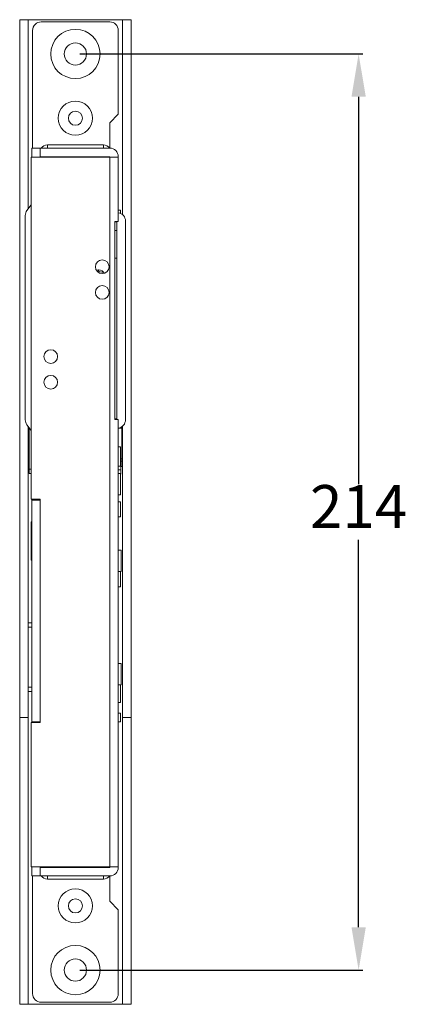
# Model space of a CAD drawing. Units: millimetres. Extents: x 1256 to 2306, y 2395 to 3137.
# Drawn here: x 1978 to 2068, y 2669 to 2899 of the extents above; entities that cross this region are included whole.
import ezdxf

# ---------------------------------------------------------------- set-up
doc = ezdxf.new("R2010")
doc.units = ezdxf.units.MM
doc.header["$PDSIZE"] = -1
doc.layers.add('DIM', color=3, linetype='Continuous')
doc.dimstyles.new('ISO-25', dxfattribs={"dimtxt": 2.5, "dimasz": 2.5, "dimexe": 1.25, "dimexo": 0.625, "dimtad": 1, "dimtxsty": 'Standard', "dimcen": 2.5, "dimadec": 0, "dimazin": 0, "dimtfac": 1, "dimtmove": 0, "dimatfit": 3, "dimfxl": 0, "dimarcsym": 0})

# ---------------------------------------------------------------- blocks, each defined once
blk = doc.blocks.new('*D25')
at = {"layer": 'Defpoints', "color": 0}
for p in [(1990.54, 2890.66), (1990.54, 2676.66), (2056.63, 2676.66)]:
    blk.add_point(p, dxfattribs=at)
at = {"layer": 'DIM', "color": 0, "lineweight": -2}
for p, q in [((1991.54, 2890.66), (2057.63, 2890.66)), ((2056.63, 2880.66), (2056.63, 2790.19)), ((2056.63, 2686.66), (2056.63, 2777.14)), ((1991.54, 2676.66), (2057.63, 2676.66))]:
    blk.add_line(p, q, dxfattribs=at)
at = {"layer": 'DIM', "color": 0}
for points in [[(2054.96, 2880.66), (2058.3, 2880.66), (2056.63, 2890.66)], [(2054.96, 2686.66), (2058.3, 2686.66), (2056.63, 2676.66)]]:
    blk.add_solid(points, dxfattribs=at)
at = {"layer": 'DIM', "color": 0, "insert": (2056.63, 2783.66), "char_height": 10, "attachment_point": 5}
blk.add_mtext('214', dxfattribs=at)

msp = doc.modelspace()

# ---------------------------------------------------------------- linework, layer by layer
at = {"color": 7, "linetype": 'Continuous', "lineweight": 15}
for p, q in [((1977.54, 2735.66), (1977.54, 2898.66)), ((1979.54, 2898.66), (1977.54, 2898.66)), ((1979.54, 2898.66), (2001.54, 2898.66)), ((1979.54, 2854.5), (1979.54, 2898.66)), ((1982.54, 2898.16), (1998.54, 2898.16)), ((2003.54, 2898.66), (2001.54, 2898.66)), ((2001.54, 2898.66), (2001.54, 2853.11)), ((2003.54, 2735.66), (2003.54, 2898.66)), ((1980.54, 2868.66), (1980.54, 2896.16)), ((2000.54, 2896.16), (2000.54, 2876.56)), ((2000.54, 2876.56), (1998.54, 2874.56)), ((1998.54, 2874.56), (1998.54, 2868.66)), ((1980.34, 2868.66), (1982.34, 2868.66)), ((1980.34, 2868.66), (1980.34, 2866.56)), ((1982.34, 2866.56), (1982.34, 2868.66)), ((1982.34, 2868.66), (1998.54, 2868.66)), ((1984, 2869.42), (1997.1, 2869.41)), ((1993.84, 2869.46), (1987.24, 2869.46)), ((1987.24, 2869.46), (1987.24, 2869.42)), ((1993.84, 2869.41), (1993.84, 2869.46)), ((1998.54, 2866.56), (1980.24, 2866.56)), ((1980.24, 2786.66), (1980.24, 2866.56)), ((1982.34, 2866.66), (1998.54, 2866.66)), ((1983.9, 2866.56), (1983.9, 2866.66)), ((1984, 2866.56), (1984, 2866.66)), ((1997.1, 2866.56), (1997.1, 2866.66)), ((1997.2, 2866.66), (1997.2, 2866.56)), ((1998.54, 2866.56), (1998.54, 2866.66)), ((1998.54, 2866.56), (1998.54, 2700.76)), ((2000.54, 2866.56), (1998.54, 2866.56)), ((2000.54, 2866.56), (2000.54, 2866.66)), ((2000.54, 2853.56), (2000.54, 2866.56)), ((1980.24, 2855.43), (1979.24, 2854.1)), ((1978.84, 2852.9), (1978.84, 2805.23)), ((2001.04, 2854.16), (2000.54, 2854.16)), ((2000.54, 2851.56), (2000.54, 2853.56)), ((2001.04, 2853.42), (2001.04, 2854.16)), ((1999.74, 2851.56), (2000.54, 2851.56)), ((1999.74, 2805.26), (1999.74, 2851.56)), ((2000.24, 2851.46), (1999.74, 2851.46)), ((2000.24, 2805.26), (2000.24, 2851.56)), ((2002.24, 2805.24), (2002.24, 2851.59)), ((2000.24, 2849.46), (1999.74, 2849.46)), ((2000.24, 2842.96), (1999.74, 2842.96)), ((1979.24, 2804.03), (1980.24, 2802.7)), ((1999.74, 2805.46), (2000.24, 2805.46)), ((2000.54, 2805.26), (1999.74, 2805.26)), ((2000.54, 2803.26), (2000.54, 2805.26)), ((2001.54, 2803.46), (2001.54, 2803.72)), ((1979.54, 2757.76), (1979.54, 2803.63)), ((1979.64, 2803.06), (1979.64, 2794.26)), ((1979.74, 2803.06), (1979.64, 2803.06)), ((1979.74, 2793.66), (1979.74, 2803.36)), ((2000.54, 2700.76), (2000.54, 2803.26)), ((2001.34, 2803.21), (2000.54, 2803.21)), ((2001.54, 2803.46), (2001.16, 2803.46)), ((2001.34, 2803.21), (2001.34, 2803.46)), ((2001.34, 2796.11), (2001.34, 2803.21)), ((2001.44, 2803.06), (2001.34, 2803.06)), ((2001.44, 2794.26), (2001.44, 2803.06)), ((2001.54, 2803.46), (2001.54, 2735.66)), ((2001.04, 2798.91), (2000.54, 2798.91)), ((2001.04, 2794.41), (2001.04, 2798.91)), ((2001.34, 2795.51), (2001.04, 2795.51)), ((2001.14, 2793.51), (2001.14, 2795.51)), ((2001.34, 2795.51), (2001.34, 2796.11)), ((1979.64, 2794.26), (1979.74, 2794.26)), ((1979.74, 2792.66), (1979.74, 2793.66)), ((1980.24, 2792.66), (1979.74, 2792.66)), ((2000.54, 2794.41), (2001.04, 2794.41)), ((2001.14, 2793.51), (2000.54, 2793.51)), ((2001.04, 2792.66), (2000.54, 2792.66)), ((2001.04, 2787.66), (2001.04, 2792.66)), ((2001.14, 2792.51), (2001.04, 2792.51)), ((2001.14, 2794.26), (2001.44, 2794.26)), ((2001.14, 2792.51), (2001.14, 2793.51)), ((2000.54, 2787.66), (2001.04, 2787.66)), ((1980.24, 2786.66), (1982.34, 2786.66)), ((1980.34, 2786.66), (1980.34, 2786.46)), ((1980.34, 2786.46), (1980.34, 2734.66)), ((1980.34, 2786.46), (1982.34, 2786.46)), ((1982.34, 2734.46), (1982.34, 2786.66)), ((1982.34, 2734.66), (1982.34, 2786.46)), ((2001.04, 2786.01), (2000.54, 2786.01)), ((2001.04, 2782.51), (2001.04, 2786.01)), ((1980.24, 2772.39), (1980.24, 2781.39)), ((1980.24, 2781.39), (1980.34, 2781.39)), ((2000.54, 2782.51), (2001.04, 2782.51)), ((2001.24, 2774.76), (2000.54, 2774.76)), ((2001.24, 2769.76), (2001.24, 2774.76)), ((1980.34, 2772.39), (1980.24, 2772.39)), ((2000.54, 2769.76), (2001.24, 2769.76)), ((2001.04, 2766.16), (2001.04, 2769.76)), ((2000.54, 2766.16), (2001.04, 2766.16)), ((1980.34, 2757.76), (1979.54, 2757.76)), ((1979.54, 2756.76), (1979.54, 2757.76)), ((1980.34, 2756.76), (1979.54, 2756.76)), ((1979.54, 2742.71), (1979.54, 2756.76)), ((2001.24, 2748.26), (2000.54, 2748.26)), ((2001.24, 2743.26), (2001.24, 2748.26)), ((1980.34, 2742.71), (1979.54, 2742.71)), ((1979.54, 2741.71), (1979.54, 2742.71)), ((1980.34, 2741.71), (1979.54, 2741.71)), ((1979.54, 2735.66), (1979.54, 2741.71)), ((2000.54, 2743.26), (2001.24, 2743.26)), ((2001.04, 2739.16), (2001.04, 2743.26)), ((2000.54, 2739.16), (2001.04, 2739.16)), ((1977.54, 2735.66), (1979.54, 2735.66)), ((1977.54, 2735.66), (1977.54, 2668.66)), ((1979.54, 2668.66), (1979.54, 2735.66)), ((2000.54, 2736.66), (2001.04, 2736.66)), ((2001.04, 2736.66), (2001.04, 2734.66)), ((2001.54, 2735.66), (2003.54, 2735.66)), ((2001.54, 2735.66), (2001.54, 2668.66)), ((2003.54, 2668.66), (2003.54, 2735.66)), ((1980.24, 2734.46), (1980.24, 2700.76)), ((1980.24, 2734.46), (1982.34, 2734.46)), ((1980.34, 2734.66), (1982.34, 2734.66)), ((1980.34, 2734.66), (1980.34, 2734.46)), ((2000.54, 2734.66), (2001.04, 2734.66)), ((1998.54, 2700.76), (1980.24, 2700.76)), ((1980.34, 2700.76), (1980.34, 2698.66)), ((1982.34, 2698.66), (1982.34, 2700.76)), ((1982.34, 2700.66), (1998.54, 2700.66)), ((1983.89, 2700.66), (1983.89, 2700.76)), ((1983.99, 2700.76), (1983.99, 2700.66)), ((1997.09, 2700.76), (1997.09, 2700.66)), ((1997.19, 2700.76), (1997.19, 2700.66)), ((2000.54, 2700.76), (1998.54, 2700.76)), ((1998.54, 2700.76), (1998.54, 2700.66)), ((2000.54, 2700.66), (2000.54, 2700.76)), ((1980.34, 2698.66), (1982.34, 2698.66)), ((1980.54, 2698.66), (1980.54, 2671.16)), ((1982.34, 2698.66), (1998.54, 2698.66)), ((1983.99, 2698.66), (1983.99, 2697.91)), ((1997.09, 2697.91), (1983.99, 2697.91)), ((1987.24, 2697.86), (1987.24, 2697.91)), ((1993.84, 2697.91), (1993.84, 2697.86)), ((1997.09, 2697.91), (1997.09, 2698.66)), ((1998.54, 2692.76), (1998.54, 2698.66)), ((1993.84, 2697.86), (1987.24, 2697.86)), ((2000.54, 2690.76), (1998.54, 2692.76)), ((2000.54, 2671.16), (2000.54, 2690.76)), ((1977.54, 2668.66), (1979.54, 2668.66)), ((2001.54, 2668.66), (1979.54, 2668.66)), ((1982.54, 2669.16), (1998.54, 2669.16)), ((2003.54, 2668.66), (2001.54, 2668.66))]:
    msp.add_line(p, q, dxfattribs=at)
at = {"color": 8, "linetype": 'Continuous', "lineweight": 15}
for p, q in [((2001.34, 2796.11), (2001.04, 2796.11)), ((1980.24, 2793.66), (1979.74, 2793.66))]:
    msp.add_line(p, q, dxfattribs=at)
at = {"color": 7, "linetype": 'Continuous', "lineweight": 15, "flags": 128}
for points in [[(1984, 2869.42), (1984, 2869.39), (1984, 2869.29), (1984, 2869.14), (1984, 2868.92), (1984, 2868.67), (1984, 2868.66)], [(1997.1, 2868.66), (1997.1, 2868.91), (1997.1, 2869.12), (1997.1, 2869.28), (1997.1, 2869.37), (1997.1, 2869.41)], [(1995.45, 2840.09), (1995.55, 2840.14), (1996.04, 2840.24)]]:
    msp.add_lwpolyline(points, dxfattribs=at)
at = {"color": 7, "linetype": 'Continuous', "lineweight": 15}
for centre, radius in [((1990.54, 2890.66), 5.75), ((1990.54, 2890.66), 2.6), ((1990.54, 2875.66), 4), ((1990.54, 2875.66), 1.65), ((1996.79, 2840.96), 1.6), ((1996.79, 2834.96), 1.6), ((1984.79, 2819.96), 1.6), ((1984.79, 2813.96), 1.6), ((1990.54, 2691.66), 4), ((1990.54, 2691.66), 1.65), ((1990.54, 2676.66), 5.75), ((1990.54, 2676.66), 2.6)]:
    msp.add_circle(centre, radius, dxfattribs=at)
for centre, radius, start, end in [((1982.54, 2896.16), 2, 90, 180), ((1998.54, 2896.16), 2, 0, 90), ((1984, 2867.72), 1.7, 89.9361, 146.322), ((1997.1, 2867.71), 1.7, 34.2722, 89.9361), ((1998.54, 2866.66), 2, 0, 90), ((1980.84, 2852.9), 2, 143.1301, 180), ((2000.24, 2851.59), 2, 0, 81.3731), ((1996.79, 2840.96), 1.28, 216.3365, 282.5514), ((1996.04, 2838.96), 1.28, 21.2109, 90), ((1980.84, 2805.23), 2, 180, 216.8699), ((2000.24, 2805.24), 2, 278.6269, 0), ((1998.54, 2700.66), 2, 270, 0), ((1983.99, 2699.61), 1.7, 213.9745, 270), ((1997.09, 2699.61), 1.7, 270, 326.0255), ((1982.54, 2671.16), 2, 180, 270), ((1998.54, 2671.16), 2, 270, 0)]:
    msp.add_arc(centre, radius, start, end, dxfattribs=at)

# ---------------------------------------------------------------- dimensions: what is measured, and where the dimension line sits
at = {"layer": 'DIM'}
dim = msp.add_linear_dim(base=(2056.63, 2676.66), p1=(1990.54, 2890.66), p2=(1990.54, 2676.66), angle=90, dimstyle='ISO-25', override={"dimtxt": 10, "dimasz": 10, "dimexe": 1, "dimexo": 1, "dimgap": 1.524, "dimtih": 1, "dimtoh": 1, "dimdec": 0, "dimzin": 0, "dimadec": 2, "dimtdec": 3, "dimtzin": 0}, dxfattribs=at)
dim.commit()
dim.dimension.update_dxf_attribs({"geometry": '*D25', "text_midpoint": (2056.63, 2783.66)})

doc.saveas('drawing.dxf')
